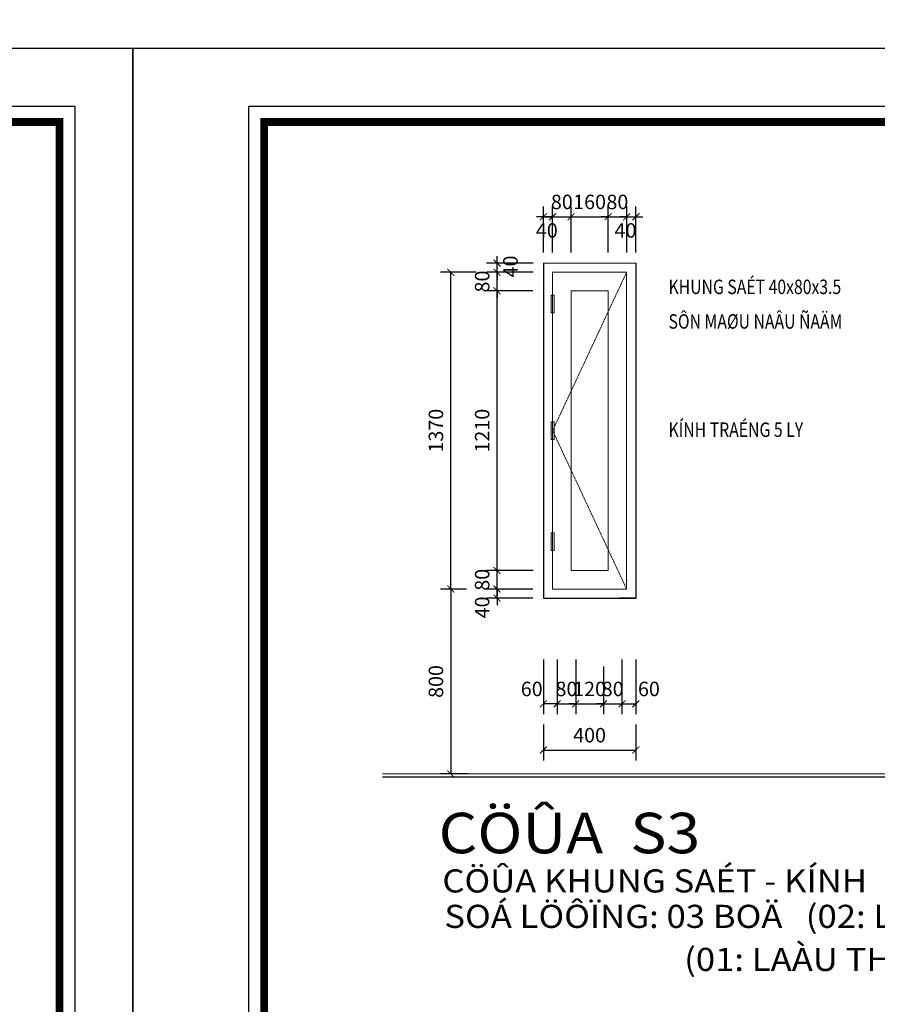
# Model space of a CAD drawing. Units: millimetres. Extents: x 274 to 203626, y -316215 to 42103.
# Drawn here: x 117116 to 131953, y -198232 to -181197 of the extents above; entities that cross this region are included whole.
import ezdxf

# ---------------------------------------------------------------- set-up
doc = ezdxf.new("R2010")
doc.units = ezdxf.units.MM
doc.linetypes.add('DASHED2', pattern=[0.375, 0.25, -0.125])
doc.layers.get('Defpoints').update_dxf_attribs({"lineweight": 15})
for name, color, linetype in [('03', 4, 'Continuous'), ('3', 3, 'Continuous'), ('khung ten', 7, 'Continuous'), ('KHUNGTEN', 6, 'Continuous'), ('TUONG', 2, 'Continuous')]:
    doc.layers.add(name, color=color, linetype=linetype)
for name, color, linetype, lineweight in [('dim1', 136, 'Continuous', 15), ('HATCH', 9, 'Continuous', 9), ('NET', 2, 'Continuous', 20), ('NET1', 1, 'Continuous', 13), ('text', 1, 'Continuous', 20)]:
    doc.layers.add(name, color=color, linetype=linetype, lineweight=lineweight)
doc.styles.add('H', font='VAVON__0.TTF', dxfattribs={"width": 1.1})
doc.styles.add('txtdim', font='simplex.shx', dxfattribs={"width": 0.7})
doc.dimstyles.new('H1-25', dxfattribs={"dimscale": 1000, "dimtxt": 0.25, "dimasz": 0.12, "dimexe": 0.18, "dimexo": 0.18, "dimgap": 0.1, "dimtad": 1, "dimdec": 0, "dimlfac": 0.25, "dimtxsty": 'txtdim', "dimblk": 'ARCHTICK', "dimcen": 2.5, "dimclrd": 9, "dimclre": 9, "dimclrt": 3, "dimadec": 0, "dimazin": 0, "dimtfac": 1, "dimtdec": 0, "dimtix": 1, "dimtmove": 2, "dimatfit": 3, "dimldrblk": 'ARCHTICK', "dimfxl": 0, "dimarcsym": 0})
doc.dimstyles.new('kh1-25', dxfattribs={"dimscale": 1000, "dimtxt": 0.25, "dimasz": 0.12, "dimexe": 0.12, "dimexo": 0.12, "dimgap": 0.1, "dimtad": 1, "dimdec": 0, "dimlfac": 0.25, "dimtxsty": 'txtdim', "dimblk": 'ARCHTICK', "dimcen": 2.5, "dimclrd": 9, "dimclre": 9, "dimclrt": 3, "dimadec": 0, "dimazin": 0, "dimtfac": 1, "dimtdec": 0, "dimtix": 1, "dimtmove": 2, "dimatfit": 3, "dimldrblk": 'ARCHTICK', "dimfxl": 0, "dimarcsym": 0})

# ---------------------------------------------------------------- blocks, each defined once
blk = doc.blocks.new('_ARCHTICK')
at = {"color": 0, "linetype": 'ByBlock', "const_width": 0.15}
blk.add_lwpolyline([(-0.5, -0.5), (0.5, 0.5)], dxfattribs=at)
blk = doc.blocks.new('*D2817')
at = {"layer": 'Defpoints', "color": 0}
for p in [(126175, -192088, -1161), (126415, -192268, -1161), (126175, -193033)]:
    blk.add_point(p, dxfattribs=at)
at = {"layer": 'dim1', "color": 9, "lineweight": -2}
for p, q in [((126175, -192268), (126175, -193213)), ((126415, -192448), (126415, -193213)), ((126415, -193033), (126175, -193033))]:
    blk.add_line(p, q, dxfattribs=at)
at = {"layer": 'dim1', "color": 9, "lineweight": -2, "xscale": 120, "yscale": 120, "zscale": 120, "rotation": 180}
blk.add_blockref('_ARCHTICK', (126175, -193033), dxfattribs=at)
at = {"layer": 'dim1', "color": 9, "lineweight": -2, "xscale": 120, "yscale": 120, "zscale": 120}
blk.add_blockref('_ARCHTICK', (126415, -193033), dxfattribs=at)
at = {"layer": 'dim1', "color": 3, "insert": (125974, -192808), "char_height": 250, "attachment_point": 5, "style": 'txtdim'}
blk.add_mtext('60', dxfattribs=at)
blk = doc.blocks.new('*D2818')
at = {"layer": 'Defpoints', "color": 0}
for p in [(126175, -193213, 1161), (127775, -193213, 3484), (127775, -193833)]:
    blk.add_point(p, dxfattribs=at)
at = {"layer": 'dim1', "color": 9, "lineweight": -2}
for p, q in [((126175, -193393), (126175, -194013)), ((127775, -193393), (127775, -194013)), ((126175, -193833), (127775, -193833))]:
    blk.add_line(p, q, dxfattribs=at)
at = {"layer": 'dim1', "color": 9, "lineweight": -2, "xscale": 120, "yscale": 120, "zscale": 120, "rotation": 180}
blk.add_blockref('_ARCHTICK', (126175, -193833), dxfattribs=at)
at = {"layer": 'dim1', "color": 9, "lineweight": -2, "xscale": 120, "yscale": 120, "zscale": 120}
blk.add_blockref('_ARCHTICK', (127775, -193833), dxfattribs=at)
at = {"layer": 'dim1', "color": 3, "insert": (126975, -193608), "char_height": 250, "attachment_point": 5, "style": 'txtdim'}
blk.add_mtext('400', dxfattribs=at)
blk = doc.blocks.new('*D2819')
at = {"layer": 'Defpoints', "color": 0}
for p in [(127215, -192268, -1161), (127535, -192268, -3484), (127535, -193033)]:
    blk.add_point(p, dxfattribs=at)
at = {"layer": 'dim1', "color": 9, "lineweight": -2}
for p, q in [((127215, -192388), (127215, -193153)), ((127535, -192388), (127535, -193153)), ((127215, -193033), (127095, -193033)), ((127215, -193033), (127535, -193033)), ((127535, -193033), (127655, -193033))]:
    blk.add_line(p, q, dxfattribs=at)
at = {"layer": 'dim1', "color": 9, "lineweight": -2, "xscale": 120, "yscale": 120, "zscale": 120}
blk.add_blockref('_ARCHTICK', (127215, -193033), dxfattribs=at)
at = {"layer": 'dim1', "color": 9, "lineweight": -2, "xscale": 120, "yscale": 120, "zscale": 120, "rotation": 180}
blk.add_blockref('_ARCHTICK', (127535, -193033), dxfattribs=at)
at = {"layer": 'dim1', "color": 3, "insert": (127375, -192808), "char_height": 250, "attachment_point": 5, "style": 'txtdim'}
blk.add_mtext('80', dxfattribs=at)
blk = doc.blocks.new('*D2916')
at = {"layer": 'Defpoints', "color": 0}
for p in [(125374, -185407), (126178, -185407, 1), (126178, -185567, -574)]:
    blk.add_point(p, dxfattribs=at)
at = {"layer": 'dim1', "color": 9, "lineweight": -2}
for p, q in [((125374, -185407), (125374, -185287)), ((125998, -185407), (125194, -185407)), ((125374, -185567), (125374, -185407)), ((125998, -185567), (125194, -185567)), ((125374, -185567), (125374, -185687))]:
    blk.add_line(p, q, dxfattribs=at)
at = {"layer": 'dim1', "color": 9, "lineweight": -2, "xscale": 120, "yscale": 120, "zscale": 120}
for p, rotation in [((125374, -185407), 270), ((125374, -185567), 90)]:
    blk.add_blockref('_ARCHTICK', p, dxfattribs=dict(at, rotation=rotation))
at = {"layer": 'dim1', "color": 3, "insert": (125638, -185467), "char_height": 250, "attachment_point": 5, "rotation": 90, "style": 'txtdim'}
blk.add_mtext('40', dxfattribs=at)
blk = doc.blocks.new('*D2917')
at = {"layer": 'Defpoints', "color": 0}
for p in [(125024, -191047, 1161), (124574, -194247), (125056, -194247, 1161)]:
    blk.add_point(p, dxfattribs=at)
at = {"layer": 'dim1', "color": 9, "lineweight": -2}
for p, q in [((124844, -191047), (124394, -191047)), ((124574, -191047), (124574, -194247)), ((124876, -194247), (124394, -194247))]:
    blk.add_line(p, q, dxfattribs=at)
at = {"layer": 'dim1', "color": 9, "lineweight": -2, "xscale": 120, "yscale": 120, "zscale": 120}
for p, rotation in [((124574, -191047), 90), ((124574, -194247), 270)]:
    blk.add_blockref('_ARCHTICK', p, dxfattribs=dict(at, rotation=rotation))
at = {"layer": 'dim1', "color": 3, "insert": (124349, -192647), "char_height": 250, "attachment_point": 5, "rotation": 90, "style": 'txtdim'}
blk.add_mtext('800', dxfattribs=at)
blk = doc.blocks.new('*D2918')
at = {"layer": 'Defpoints', "color": 0}
for p in [(126735, -192088), (127215, -192353, 1161), (127215, -193033)]:
    blk.add_point(p, dxfattribs=at)
at = {"layer": 'dim1', "color": 9, "lineweight": -2}
for p, q in [((126735, -192268), (126735, -193213)), ((127215, -192533), (127215, -193213)), ((126735, -193033), (126615, -193033)), ((126735, -193033), (127215, -193033)), ((127215, -193033), (127335, -193033))]:
    blk.add_line(p, q, dxfattribs=at)
at = {"layer": 'dim1', "color": 9, "lineweight": -2, "xscale": 120, "yscale": 120, "zscale": 120}
blk.add_blockref('_ARCHTICK', (126735, -193033), dxfattribs=at)
at = {"layer": 'dim1', "color": 9, "lineweight": -2, "xscale": 120, "yscale": 120, "zscale": 120, "rotation": 180}
blk.add_blockref('_ARCHTICK', (127215, -193033), dxfattribs=at)
at = {"layer": 'dim1', "color": 3, "insert": (126975, -192808), "char_height": 250, "attachment_point": 5, "style": 'txtdim'}
blk.add_mtext('120', dxfattribs=at)
blk = doc.blocks.new('*D2919')
at = {"layer": 'Defpoints', "color": 0}
for p in [(125374, -185567), (126178, -185567, -574), (126175, -185887, -364)]:
    blk.add_point(p, dxfattribs=at)
at = {"layer": 'dim1', "color": 9, "lineweight": -2}
for p, q in [((125374, -185567), (125374, -185447)), ((125998, -185567), (125194, -185567)), ((125374, -185887), (125374, -185567)), ((125995, -185887), (125194, -185887)), ((125374, -185887), (125374, -186007))]:
    blk.add_line(p, q, dxfattribs=at)
at = {"layer": 'dim1', "color": 9, "lineweight": -2, "xscale": 120, "yscale": 120, "zscale": 120}
for p, rotation in [((125374, -185567), 270), ((125374, -185887), 90)]:
    blk.add_blockref('_ARCHTICK', p, dxfattribs=dict(at, rotation=rotation))
at = {"layer": 'dim1', "color": 3, "insert": (125149, -185727), "char_height": 250, "attachment_point": 5, "rotation": 90, "style": 'txtdim'}
blk.add_mtext('80', dxfattribs=at)
blk = doc.blocks.new('*D2920')
at = {"layer": 'Defpoints', "color": 0}
for p in [(124574, -185567), (125194, -185567, 1161), (125024, -191047, 1161)]:
    blk.add_point(p, dxfattribs=at)
at = {"layer": 'dim1', "color": 9, "lineweight": -2}
for p, q in [((125014, -185567), (124394, -185567)), ((124574, -191047), (124574, -185567)), ((124844, -191047), (124394, -191047))]:
    blk.add_line(p, q, dxfattribs=at)
at = {"layer": 'dim1', "color": 9, "lineweight": -2, "xscale": 120, "yscale": 120, "zscale": 120}
for p, rotation in [((124574, -185567), 90), ((124574, -191047), 270)]:
    blk.add_blockref('_ARCHTICK', p, dxfattribs=dict(at, rotation=rotation))
at = {"layer": 'dim1', "color": 3, "insert": (124349, -188307), "char_height": 250, "attachment_point": 5, "rotation": 90, "style": 'txtdim'}
blk.add_mtext('1370', dxfattribs=at)
blk = doc.blocks.new('*D2921')
at = {"layer": 'Defpoints', "color": 0}
for p in [(125374, -185887), (125995, -185887, -364), (125998, -190727, -1525)]:
    blk.add_point(p, dxfattribs=at)
at = {"layer": 'dim1', "color": 9, "lineweight": -2}
for p, q in [((125815, -185887), (125194, -185887)), ((125374, -190727), (125374, -185887)), ((125818, -190727), (125194, -190727))]:
    blk.add_line(p, q, dxfattribs=at)
at = {"layer": 'dim1', "color": 9, "lineweight": -2, "xscale": 120, "yscale": 120, "zscale": 120}
for p, rotation in [((125374, -185887), 90), ((125374, -190727), 270)]:
    blk.add_blockref('_ARCHTICK', p, dxfattribs=dict(at, rotation=rotation))
at = {"layer": 'dim1', "color": 3, "insert": (125149, -188307), "char_height": 250, "attachment_point": 5, "rotation": 90, "style": 'txtdim'}
blk.add_mtext('1210', dxfattribs=at)
blk = doc.blocks.new('*D2922')
at = {"layer": 'Defpoints', "color": 0}
for p in [(126415, -192088), (126735, -192088), (126735, -193033)]:
    blk.add_point(p, dxfattribs=at)
at = {"layer": 'dim1', "color": 9, "lineweight": -2}
for p, q in [((126415, -192268), (126415, -193213)), ((126735, -192268), (126735, -193213)), ((126415, -193033), (126295, -193033)), ((126415, -193033), (126735, -193033)), ((126735, -193033), (126855, -193033))]:
    blk.add_line(p, q, dxfattribs=at)
at = {"layer": 'dim1', "color": 9, "lineweight": -2, "xscale": 120, "yscale": 120, "zscale": 120}
blk.add_blockref('_ARCHTICK', (126415, -193033), dxfattribs=at)
at = {"layer": 'dim1', "color": 9, "lineweight": -2, "xscale": 120, "yscale": 120, "zscale": 120, "rotation": 180}
blk.add_blockref('_ARCHTICK', (126735, -193033), dxfattribs=at)
at = {"layer": 'dim1', "color": 3, "insert": (126575, -192808), "char_height": 250, "attachment_point": 5, "style": 'txtdim'}
blk.add_mtext('80', dxfattribs=at)
blk = doc.blocks.new('*D2923')
at = {"layer": 'Defpoints', "color": 0}
for p in [(125374, -190727), (126178, -190727, -574), (126175, -191047, -364)]:
    blk.add_point(p, dxfattribs=at)
at = {"layer": 'dim1', "color": 9, "lineweight": -2}
for p, q in [((125374, -190727), (125374, -190607)), ((125998, -190727), (125194, -190727)), ((125374, -191047), (125374, -190727)), ((125995, -191047), (125194, -191047)), ((125374, -191047), (125374, -191167))]:
    blk.add_line(p, q, dxfattribs=at)
at = {"layer": 'dim1', "color": 9, "lineweight": -2, "xscale": 120, "yscale": 120, "zscale": 120}
for p, rotation in [((125374, -190727), 270), ((125374, -191047), 90)]:
    blk.add_blockref('_ARCHTICK', p, dxfattribs=dict(at, rotation=rotation))
at = {"layer": 'dim1', "color": 3, "insert": (125149, -190887), "char_height": 250, "attachment_point": 5, "rotation": 90, "style": 'txtdim'}
blk.add_mtext('80', dxfattribs=at)
blk = doc.blocks.new('*D3213')
at = {"layer": 'Defpoints', "color": 0}
for p in [(127535, -192088), (127775, -192088, -1161), (127775, -193033)]:
    blk.add_point(p, dxfattribs=at)
at = {"layer": 'dim1', "color": 9, "lineweight": -2}
for p, q in [((127535, -192268), (127535, -193213)), ((127775, -192268), (127775, -193213)), ((127535, -193033), (127775, -193033))]:
    blk.add_line(p, q, dxfattribs=at)
at = {"layer": 'dim1', "color": 9, "lineweight": -2, "xscale": 120, "yscale": 120, "zscale": 120, "rotation": 180}
blk.add_blockref('_ARCHTICK', (127535, -193033), dxfattribs=at)
at = {"layer": 'dim1', "color": 9, "lineweight": -2, "xscale": 120, "yscale": 120, "zscale": 120}
blk.add_blockref('_ARCHTICK', (127775, -193033), dxfattribs=at)
at = {"layer": 'dim1', "color": 3, "insert": (128002, -192808), "char_height": 250, "attachment_point": 5, "style": 'txtdim'}
blk.add_mtext('60', dxfattribs=at)
blk = doc.blocks.new('*D3214')
at = {"layer": 'Defpoints', "color": 0}
for p in [(125374, -191047), (126175, -191047, 1161), (126175, -191207)]:
    blk.add_point(p, dxfattribs=at)
at = {"layer": 'dim1', "color": 9, "lineweight": -2}
for p, q in [((125374, -191047), (125374, -190927)), ((125995, -191047), (125194, -191047)), ((125374, -191207), (125374, -191047)), ((125995, -191207), (125194, -191207)), ((125374, -191207), (125374, -191327))]:
    blk.add_line(p, q, dxfattribs=at)
at = {"layer": 'dim1', "color": 9, "lineweight": -2, "xscale": 120, "yscale": 120, "zscale": 120}
for p, rotation in [((125374, -191047), 270), ((125374, -191207), 90)]:
    blk.add_blockref('_ARCHTICK', p, dxfattribs=dict(at, rotation=rotation))
at = {"layer": 'dim1', "color": 3, "insert": (125149, -191365), "char_height": 250, "attachment_point": 5, "rotation": 90, "style": 'txtdim'}
blk.add_mtext('40', dxfattribs=at)
blk = doc.blocks.new('*D3215')
at = {"layer": 'Defpoints', "color": 0}
for p in [(127776, -184607), (127617, -185407, 108), (127776, -185407, -5)]:
    blk.add_point(p, dxfattribs=at)
at = {"layer": 'dim1', "color": 9, "lineweight": -2}
for p, q in [((127617, -185227), (127617, -184427)), ((127776, -185227), (127776, -184427)), ((127617, -184607), (127497, -184607)), ((127617, -184607), (127776, -184607)), ((127776, -184607), (127896, -184607))]:
    blk.add_line(p, q, dxfattribs=at)
at = {"layer": 'dim1', "color": 9, "lineweight": -2, "xscale": 120, "yscale": 120, "zscale": 120}
blk.add_blockref('_ARCHTICK', (127617, -184607), dxfattribs=at)
at = {"layer": 'dim1', "color": 9, "lineweight": -2, "xscale": 120, "yscale": 120, "zscale": 120, "rotation": 180}
blk.add_blockref('_ARCHTICK', (127776, -184607), dxfattribs=at)
at = {"layer": 'dim1', "color": 3, "insert": (127596, -184875), "char_height": 250, "attachment_point": 5, "style": 'txtdim'}
blk.add_mtext('40', dxfattribs=at)
blk = doc.blocks.new('*D3216')
at = {"layer": 'Defpoints', "color": 0}
for p in [(127617, -184607), (127296, -185407, -3), (127617, -185407, -4)]:
    blk.add_point(p, dxfattribs=at)
at = {"layer": 'dim1', "color": 9, "lineweight": -2}
for p, q in [((127296, -185227), (127296, -184427)), ((127617, -185227), (127617, -184427)), ((127296, -184607), (127176, -184607)), ((127296, -184607), (127617, -184607)), ((127617, -184607), (127737, -184607))]:
    blk.add_line(p, q, dxfattribs=at)
at = {"layer": 'dim1', "color": 9, "lineweight": -2, "xscale": 120, "yscale": 120, "zscale": 120}
blk.add_blockref('_ARCHTICK', (127296, -184607), dxfattribs=at)
at = {"layer": 'dim1', "color": 9, "lineweight": -2, "xscale": 120, "yscale": 120, "zscale": 120, "rotation": 180}
blk.add_blockref('_ARCHTICK', (127617, -184607), dxfattribs=at)
at = {"layer": 'dim1', "color": 3, "insert": (127456, -184382), "char_height": 250, "attachment_point": 5, "style": 'txtdim'}
blk.add_mtext('80', dxfattribs=at)
blk = doc.blocks.new('*D3217')
at = {"layer": 'Defpoints', "color": 0}
for p in [(126335, -184607), (126176, -185407, 108), (126335, -185407, -5)]:
    blk.add_point(p, dxfattribs=at)
at = {"layer": 'dim1', "color": 9, "lineweight": -2}
for p, q in [((126176, -185227), (126176, -184427)), ((126335, -185227), (126335, -184427)), ((126176, -184607), (126056, -184607)), ((126176, -184607), (126335, -184607)), ((126335, -184607), (126455, -184607))]:
    blk.add_line(p, q, dxfattribs=at)
at = {"layer": 'dim1', "color": 9, "lineweight": -2, "xscale": 120, "yscale": 120, "zscale": 120}
blk.add_blockref('_ARCHTICK', (126176, -184607), dxfattribs=at)
at = {"layer": 'dim1', "color": 9, "lineweight": -2, "xscale": 120, "yscale": 120, "zscale": 120, "rotation": 180}
blk.add_blockref('_ARCHTICK', (126335, -184607), dxfattribs=at)
at = {"layer": 'dim1', "color": 3, "insert": (126235, -184875), "char_height": 250, "attachment_point": 5, "style": 'txtdim'}
blk.add_mtext('40', dxfattribs=at)
blk = doc.blocks.new('*D3218')
at = {"layer": 'Defpoints', "color": 0}
for p in [(127296, -184607), (127296, -185227, 8), (126655, -185407, 3)]:
    blk.add_point(p, dxfattribs=at)
at = {"layer": 'dim1', "color": 9, "lineweight": -2}
for p, q in [((126655, -185227), (126655, -184427)), ((127296, -185047), (127296, -184427)), ((126655, -184607), (127296, -184607))]:
    blk.add_line(p, q, dxfattribs=at)
at = {"layer": 'dim1', "color": 9, "lineweight": -2, "xscale": 120, "yscale": 120, "zscale": 120, "rotation": 180}
blk.add_blockref('_ARCHTICK', (126655, -184607), dxfattribs=at)
at = {"layer": 'dim1', "color": 9, "lineweight": -2, "xscale": 120, "yscale": 120, "zscale": 120}
blk.add_blockref('_ARCHTICK', (127296, -184607), dxfattribs=at)
at = {"layer": 'dim1', "color": 3, "insert": (126975, -184382), "char_height": 250, "attachment_point": 5, "style": 'txtdim'}
blk.add_mtext('160', dxfattribs=at)
blk = doc.blocks.new('*D3219')
at = {"layer": 'Defpoints', "color": 0}
for p in [(126655, -184607), (126335, -185407, 4), (126655, -185407, 3)]:
    blk.add_point(p, dxfattribs=at)
at = {"layer": 'dim1', "color": 9, "lineweight": -2}
for p, q in [((126335, -185227), (126335, -184427)), ((126655, -185227), (126655, -184427)), ((126335, -184607), (126215, -184607)), ((126335, -184607), (126655, -184607)), ((126655, -184607), (126775, -184607))]:
    blk.add_line(p, q, dxfattribs=at)
at = {"layer": 'dim1', "color": 9, "lineweight": -2, "xscale": 120, "yscale": 120, "zscale": 120}
blk.add_blockref('_ARCHTICK', (126335, -184607), dxfattribs=at)
at = {"layer": 'dim1', "color": 9, "lineweight": -2, "xscale": 120, "yscale": 120, "zscale": 120, "rotation": 180}
blk.add_blockref('_ARCHTICK', (126655, -184607), dxfattribs=at)
at = {"layer": 'dim1', "color": 3, "insert": (126495, -184382), "char_height": 250, "attachment_point": 5, "style": 'txtdim'}
blk.add_mtext('80', dxfattribs=at)

msp = doc.modelspace()

# ---------------------------------------------------------------- linework, layer by layer
at = {"layer": '3'}
for p, q in [((126175.8, -185407.13, 433.3), (126175.29, -191207.13, 108.42)), ((127775.8, -185407.13, 433.3), (127775.29, -191207.13, 108.42)), ((126175.29, -191207.13, 108.42), (127775.29, -191207.13, 108.42)), ((127775.29, -191207.13, 108.42), (127495.29, -191207.13, 108.42))]:
    msp.add_line(p, q, dxfattribs=at)
at = {"layer": 'HATCH', "linetype": 'DASHED2', "ltscale": 0.09}
for p, q in [((127615.29, -185567.13, 108.42), (126335.29, -188307.13, 108.42)), ((126335.29, -188307.13, 108.42), (127615.29, -191047.13, 108.42))]:
    msp.add_line(p, q, dxfattribs=at)
at = {"layer": 'HATCH', "elevation": -255.45}
msp.add_lwpolyline([(126655.29, -185887.13), (127295.29, -185887.13), (127295.29, -190727.13), (126655.29, -190727.13)], close=True, dxfattribs=at)
at = {"layer": 'khung ten'}
for points in [[(59673.85, -223696.87), (119073.85, -223696.87), (119073.85, -181696.87), (59673.85, -181696.87)], [(119073.85, -223696.87), (178473.85, -223696.87), (178473.85, -181696.87), (119073.85, -181696.87)], [(61673.85, -222697.13), (118073.85, -222697.13), (118073.85, -182697.13), (61673.85, -182697.13)], [(121073.85, -222697.13), (177473.85, -222697.13), (177473.85, -182697.13), (121073.85, -182697.13)], [(61943.85, -222427.13), (117803.85, -222427.13), (117803.85, -182967.13), (61943.85, -182967.13)], [(121343.85, -222427.13), (177203.85, -222427.13), (177203.85, -182967.13), (121343.85, -182967.13)]]:
    msp.add_lwpolyline(points, close=True, dxfattribs=at)
at = {"layer": 'khung ten', "const_width": 135}
for points in [[(61943.85, -182967.13), (61943.85, -222427.13), (117803.85, -222427.13), (117803.85, -182967.13)], [(121343.85, -182967.13), (121343.85, -222427.13), (177203.85, -222427.13), (177203.85, -182967.13)]]:
    msp.add_lwpolyline(points, close=True, dxfattribs=at)
at = {"layer": 'KHUNGTEN', "color": 0}
msp.add_lwpolyline([(84273.85, -181696.87), (84273.85, -122296.87), (168273.85, -122296.87), (168273.85, -181696.87)], close=True, dxfattribs=at)
at = {"layer": 'NET', "color": 3}
for p, q in [((127775.8, -185407.13, 433.3), (126175.8, -185407.13, 433.3)), ((123390.41, -194247.13, 108.42), (133607.68, -194247.13, -1052.81))]:
    msp.add_line(p, q, dxfattribs=at)
at = {"layer": 'NET', "color": 2}
for p, q in [((126655.29, -186955.14, -255.45), (126655.29, -185887.13, -255.45)), ((126655.29, -185887.13, -255.45), (126930.29, -185887.13, -255.45)), ((126655.29, -188235.13, -255.45), (126655.29, -187115.13, -255.45)), ((126655.29, -188335.13, -255.45), (126655.29, -187215.13, -255.45))]:
    msp.add_line(p, q, dxfattribs=at)
at = {"layer": 'NET', "ltscale": 1000, "elevation": 108.42}
for points in [[(126335.29, -185567.13), (126335.29, -191047.13)], [(127615.29, -191047.13), (127615.29, -185567.13), (126335.29, -185567.13), (126335.29, -191047.13), (127615.29, -191047.13)], [(127615.29, -185567.13), (127615.29, -191047.13)]]:
    msp.add_lwpolyline(points, dxfattribs=at)
at = {"layer": 'NET', "color": 1}
for points, elevation in [([(126311.39, -185965.5), (126311.39, -186270.27), (126363.39, -186270.27), (126363.39, -185965.5)], -465.44), ([(126309.29, -188459.52), (126309.29, -188154.75), (126361.29, -188154.75), (126361.29, -188459.52)], -1052.81), ([(126311.39, -190380.61), (126311.39, -190075.85), (126363.39, -190075.85), (126363.39, -190380.61)], 1269.66)]:
    msp.add_lwpolyline(points, close=True, dxfattribs=dict(at, elevation=elevation))
at = {"layer": 'NET', "color": 2, "elevation": -255.45}
msp.add_lwpolyline([(126655.29, -185887.13), (127295.29, -185887.13), (127295.29, -190727.13), (126655.29, -190727.13)], close=True, dxfattribs=at)
at = {"layer": 'NET1', "elevation": 459.72}
for points in [[(131466.71, -186131.83, 0, 0, 0), (128010.09, -186131.83, 0, 0, 0), (128010.09, -186131.83, 0, 0, 0), (128010.09, -186131.83, 78.75, 0, 0), (127775.29, -186131.83, 0, 0, 0)], [(131466.71, -188570.72, 0, 0, 0), (127163.1, -188570.72, 0, 0, 0), (127163.1, -188570.72, 0, 0, 0), (127163.1, -188570.72, 78.75, 0, 0), (126928.31, -188570.72, 0, 0, 0)]]:
    msp.add_lwpolyline(points, format="xyseb", dxfattribs=at)
at = {"layer": 'TUONG'}
msp.add_line((123390.41, -194297.13, 108.42), (133607.68, -194297.13, -1052.81), dxfattribs=at)

# ---------------------------------------------------------------- texts
at = {"layer": '03', "style": 'H', "width": 0.8}
for s, p in [('KHUNG SAÉT 40x80x3.5', (128340.69, -185943.97, 1643.19)), ('SÔN MAØU NAÂU ÑAÄM', (128340.69, -186542.22, 1643.19)), ('KÍNH TRAÉNG 5 LY', (128340.69, -188415.53, 1643.19))]:
    msp.add_text(s, height=250, dxfattribs=at).set_placement(p)
at = {"layer": 'text', "style": 'H', "width": 1.1}
for s, p in [('CÖÛA KHUNG SAÉT - KÍNH', (124427.76, -196296.91, -1689.06)), ('SOÁ LÖÔÏNG: 03 BOÄ   (02: LAÀU 1)', (124462.25, -196910.3, -527.82)), ('   (01: LAÀU THÖÔÏNG)', (128207.66, -197654.85, -527.82))]:
    msp.add_text(s, height=400, dxfattribs=at).set_placement(p)
at = {"layer": 'TUONG', "style": 'H', "width": 1.1}
msp.add_text('%%uCÖÛA  S3 ', height=700, dxfattribs=at).set_placement((124363.26, -195618.89, -2434.54))

# ---------------------------------------------------------------- dimensions: what is measured, and where the dimension line sits
at = {"layer": 'dim1'}
for base, p1, p2, dimstyle, picture, middle in [((126654.79, -184607.13, 316.67), (126334.79, -185407.13, 320.32), (126654.79, -185407.13, 319.42), 'H1-25', '*D3219', (126494.79, -184382.13, 316.67)), ((127295.8, -184607.13, 316.67), (126654.79, -185407.13, 319.42), (127295.8, -185227.13, 324.87), 'H1-25', '*D3218', (126975.29, -184382.13, 316.67)), ((127616.8, -184607.13, 324.87), (127295.8, -185407.13, 322.13), (127616.8, -185407.13, 321.22), 'H1-25', '*D3216', (127456.3, -184382.13, 324.87)), ((126735.29, -193032.82, -1052.81), (126415.29, -192088.32, -1052.81), (126735.29, -192088.32, -1052.81), 'H1-25', '*D2922', (126575.29, -192807.82, -1052.81)), ((127215.29, -193032.82, -1052.81), (126735.29, -192088.32, -1052.81), (127215.29, -192352.82, 108.42), 'H1-25', '*D2918', (126975.29, -192807.82, -1052.81)), ((127535.29, -193032.82, -1052.81), (127215.29, -192268.32, -2214.04), (127535.29, -192268.32, -4536.51), 'kh1-25', '*D2819', (127375.29, -192807.82, -1052.81)), ((127775.29, -193832.82, -2214.04), (126175.29, -193212.82, -1052.81), (127775.29, -193212.82, 1269.66), 'H1-25', '*D2818', (126975.29, -193607.82, -2214.04))]:
    dim = msp.add_linear_dim(base=base, p1=p1, p2=p2, dimstyle=dimstyle, dxfattribs=at)
    dim.commit()
    dim.dimension.update_dxf_attribs({"geometry": picture, "text_midpoint": middle})
for base, p1, p2, picture, middle in [((126334.79, -184607.13, 324.87), (126175.8, -185407.13, 433.3), (126334.79, -185407.13, 320.32), '*D3217', (126235.27, -184875, 324.87)), ((127775.8, -184607.13, 324.87), (127616.8, -185407.13, 433.3), (127775.8, -185407.13, 320.32), '*D3215', (127596.28, -184875, 324.87)), ((126175.29, -193032.82, -1052.81), (126415.29, -192268.32, -2214.04), (126175.29, -192088.32, -2214.04), '*D2817', (125973.88, -192807.82, -1052.81)), ((127775.29, -193032.82, 1269.66), (127535.29, -192088.32, 1269.66), (127775.29, -192088.32, 108.42), '*D3213', (128001.83, -192807.82, 1269.66))]:
    dim = msp.add_linear_dim(base=base, p1=p1, p2=p2, dimstyle='H1-25', dxfattribs=at)
    dim.commit()
    dim.dimension.update_dxf_attribs({"geometry": picture, "text_midpoint": middle, "dimtype": 160})
for base, p1, p2, picture, middle in [((125373.61, -185407.13, 108.42), (126177.69, -185567.13, -465.44), (126177.69, -185407.13, 109.91), '*D2916', (125638.37, -185467.13, 108.42)), ((125373.61, -191047.13, 108.42), (126175.29, -191207.13, 108.42), (126174.86, -191047.13, 1269.66), '*D3214', (125148.61, -191364.65, 108.42))]:
    dim = msp.add_linear_dim(base=base, p1=p1, p2=p2, angle=90, dimstyle='H1-25', dxfattribs=at)
    dim.commit()
    dim.dimension.update_dxf_attribs({"geometry": picture, "text_midpoint": middle, "dimtype": 160})
for base, p1, p2, angle, picture, middle in [((124573.61, -185567.13, -1052.81), (125023.61, -191047.13, 108.42), (125193.61, -185567.13, 108.42), 90, '*D2920', (124348.61, -188307.13, -1052.81)), ((125373.61, -185567.13, 108.42), (126174.86, -185887.13, -255.45), (126177.69, -185567.13, -465.44), 90, '*D2919', (125148.61, -185727.13, 108.42)), ((125373.61, -185887.13, 472.29), (125997.69, -190727.13, -1052.81), (125994.86, -185887.13, 108.42), 90, '*D2921', (125148.61, -188307.13, 472.29)), ((125373.61, -190727.13, -1052.81), (126174.86, -191047.13, -1416.68), (126177.69, -190727.13, -1626.68), 90, '*D2923', (125148.61, -190887.13, -1052.81)), ((124573.61, -194247.13, -1052.81), (125023.61, -191047.13, 108.42), (125056.3, -194247.13, 108.42), 270, '*D2917', (124348.61, -192647.13, -1052.81))]:
    dim = msp.add_linear_dim(base=base, p1=p1, p2=p2, angle=angle, dimstyle='H1-25', dxfattribs=at)
    dim.commit()
    dim.dimension.update_dxf_attribs({"geometry": picture, "text_midpoint": middle})

doc.saveas('drawing.dxf')
